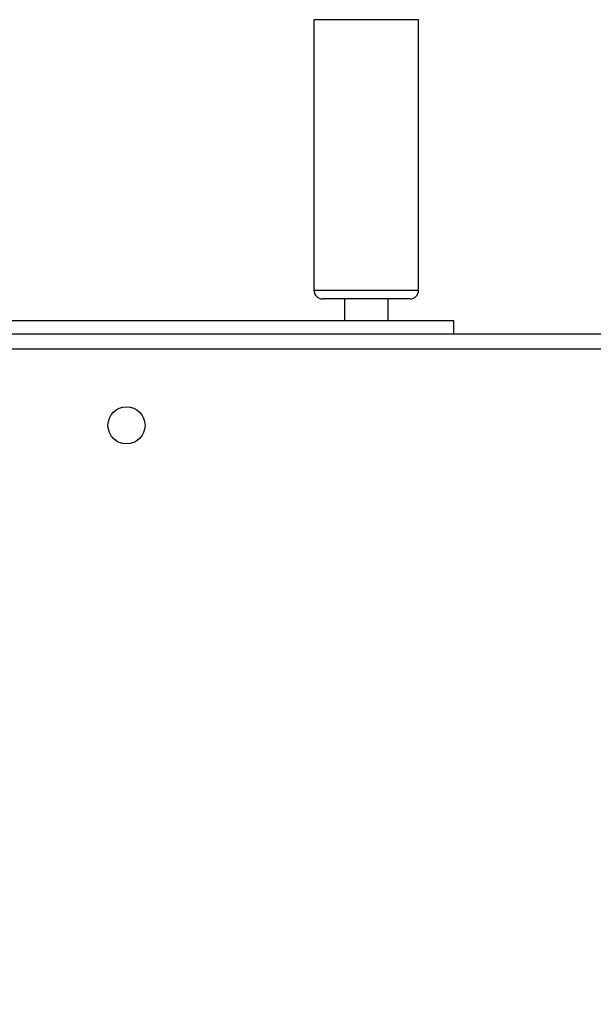
# Model space of a CAD drawing. Units: inches. Extents: x -159 to 1824, y 82 to 2113.
# Drawn here: x 744 to 757, y 930 to 952 of the extents above; entities that cross this region are included whole.
import ezdxf

# ---------------------------------------------------------------- set-up
doc = ezdxf.new("R2010")
doc.units = ezdxf.units.IN
doc.header["$MEASUREMENT"] = 0
doc.layers.add('VP-DIM', color=7, linetype='Continuous')
doc.styles.get("Standard").update_dxf_attribs({"font": 'arial.ttf'})
doc.dimstyles.get("Standard").update_dxf_attribs({"dimtxt": 14, "dimasz": 20, "dimexe": 20, "dimexo": 50, "dimgap": 20, "dimtad": 0, "dimdec": 0, "dimzin": 0, "dimdsep": 46, "dimtxsty": 'Standard', "dimcen": -0.09, "dimadec": 0, "dimazin": 0, "dimtfac": 1, "dimtdec": 4, "dimtofl": 0, "dimtmove": 0, "dimatfit": 3, "dimfxl": 70, "dimfxlon": 1, "dimtolj": 1, "dimtzin": 0, "dimarcsym": 0})

# ---------------------------------------------------------------- blocks, each defined once
blk = doc.blocks.new('*D3')
at = {"layer": 'Defpoints', "color": 0, "transparency": 16777216}
for p in [(1464.88, 2092.768), (1464.88, 1402.172), (282.891, 908.188)]:
    blk.add_point(p, dxfattribs=at)
at = {"layer": 'VP-DIM', "color": 0, "lineweight": -2, "transparency": 16777216}
for p, q in [((282.891, 2022.768), (282.891, 2112.768)), ((1464.88, 2022.768), (1464.88, 2112.768)), ((302.891, 2092.768), (833.74, 2092.768)), ((1444.88, 2092.768), (914.032, 2092.768))]:
    blk.add_line(p, q, dxfattribs=at)
at = {"layer": 'VP-DIM', "color": 0, "transparency": 16777216}
for points in [[(302.891, 2096.101), (302.891, 2089.435), (282.891, 2092.768)], [(1444.88, 2089.435), (1444.88, 2096.101), (1464.88, 2092.768)]]:
    blk.add_solid(points, dxfattribs=at)
at = {"layer": 'VP-DIM', "color": 0, "transparency": 16777216, "insert": (873.886, 2092.768), "char_height": 14, "attachment_point": 5}
blk.add_mtext('\\A1;1182', dxfattribs=at)
blk = doc.blocks.new('*D5')
at = {"layer": 'Defpoints', "color": 0, "transparency": 16777216}
for p in [(482.891, 2001.212), (1264.88, 1449.162), (482.891, 885.362)]:
    blk.add_point(p, dxfattribs=at)
at = {"layer": 'VP-DIM', "color": 0, "lineweight": -2, "transparency": 16777216}
for p, q in [((482.891, 1931.212), (482.891, 2021.212)), ((1264.88, 1931.212), (1264.88, 2021.212)), ((502.891, 2001.212), (838.57, 2001.212)), ((1244.88, 2001.212), (909.202, 2001.212))]:
    blk.add_line(p, q, dxfattribs=at)
at = {"layer": 'VP-DIM', "color": 0, "transparency": 16777216}
for points in [[(502.891, 2004.546), (502.891, 1997.879), (482.891, 2001.212)], [(1244.88, 1997.879), (1244.88, 2004.546), (1264.88, 2001.212)]]:
    blk.add_solid(points, dxfattribs=at)
at = {"layer": 'VP-DIM', "color": 0, "transparency": 16777216, "insert": (873.886, 2001.212), "char_height": 14, "attachment_point": 5}
blk.add_mtext('\\A1;782', dxfattribs=at)

msp = doc.modelspace()

# ---------------------------------------------------------------- linework, layer by layer
at = {"color": 7, "linetype": 'Continuous', "lineweight": 25}
for p, q in [((750.286, 952.462), (750.286, 946.262)), ((752.686, 946.262), (752.686, 952.462)), ((751.944, 946.062), (750.486, 946.062)), ((750.986, 946.062), (750.986, 945.562)), ((752.486, 946.062), (751.944, 946.062)), ((751.986, 945.562), (751.986, 946.062)), ((698.286, 945.562), (753.486, 945.562)), ((753.486, 945.562), (753.486, 945.262)), ((693.686, 945.262), (758.061, 945.262)), ((757.936, 944.912), (693.836, 944.912))]:
    msp.add_line(p, q, dxfattribs=at)
at = {"color": 8, "linetype": 'Continuous', "lineweight": 25}
for p, q in [((752.036, 952.462), (750.286, 952.462)), ((752.686, 952.462), (752.036, 952.462)), ((750.286, 946.262), (752.036, 946.262)), ((752.036, 946.262), (752.686, 946.262))]:
    msp.add_line(p, q, dxfattribs=at)
at = {"color": 7, "linetype": 'Continuous', "lineweight": 25}
msp.add_circle((745.986, 943.162), 0.425, dxfattribs=at)
for centre, start, end in [((750.486, 946.262), 180, 270), ((752.486, 946.262), 270, 0)]:
    msp.add_arc(centre, 0.2, start, end, dxfattribs=at)

# ---------------------------------------------------------------- dimensions: what is measured, and where the dimension line sits
at = {"layer": 'VP-DIM'}
for base, p1, p2, picture, middle in [((1464.88, 2092.768), (282.891, 908.188), (1464.88, 1402.172), '*D3', (873.886, 2092.768)), ((482.891, 2001.212), (1264.88, 1449.162), (482.891, 885.362), '*D5', (873.886, 2001.212))]:
    dim = msp.add_linear_dim(base=base, p1=p1, p2=p2, dimstyle='Standard', dxfattribs=at)
    dim.commit()
    dim.dimension.update_dxf_attribs({"geometry": picture, "text_midpoint": middle})

doc.saveas('drawing.dxf')
